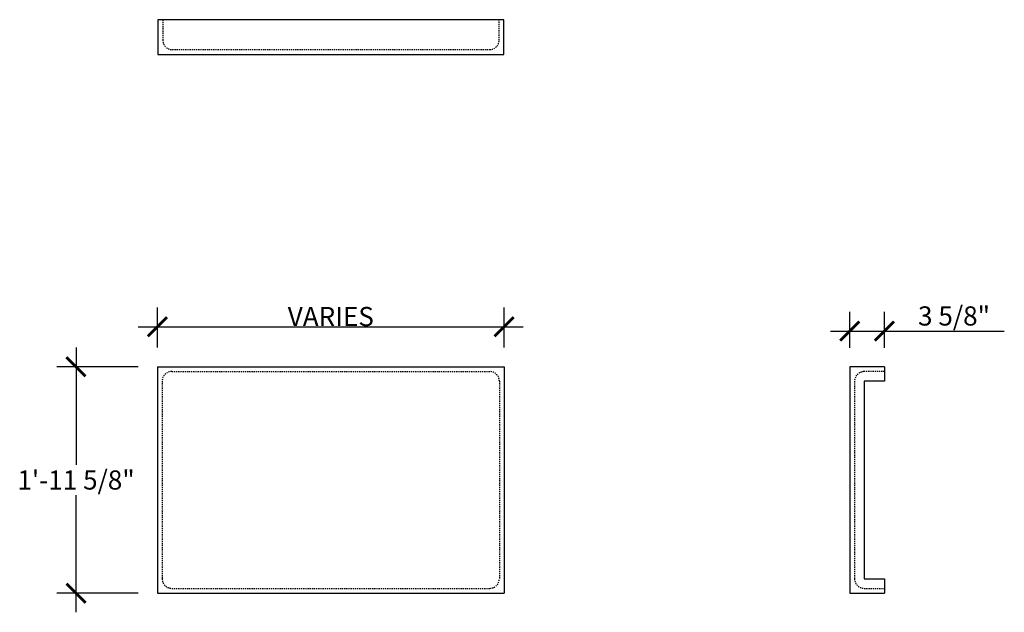
# Model space of a CAD drawing. Units: inches. Extents: x -18 to 85, y -12 to 50.
import ezdxf

# ---------------------------------------------------------------- set-up
doc = ezdxf.new("R2010")
doc.units = ezdxf.units.IN
doc.header["$MEASUREMENT"] = 0
doc.linetypes.add('HIDDEN2', pattern=[0.1875, 0.125, -0.0625])
doc.layers.get('0').update_dxf_attribs({"linetype": 'CONTINUOUS'})
doc.layers.get('Defpoints').update_dxf_attribs({"linetype": 'CONTINUOUS'})
for name, color, linetype in [('DIM', 5, 'CONTINUOUS'), ('OBJECT', 7, 'CONTINUOUS'), ('object3', 7, 'CONTINUOUS')]:
    doc.layers.add(name, color=color, linetype=linetype)
doc.styles.add('TECHNICAL', font='txt')
doc.dimstyles.new('1_1', dxfattribs={"dimscale": 0, "dimtxt": 0.125, "dimasz": 0.125, "dimexe": 0.125, "dimexo": 0.0625, "dimgap": 0.0625, "dimtad": 1, "dimtih": 1, "dimtoh": 1, "dimdec": 4, "dimzin": 0, "dimdsep": 46, "dimlunit": 4, "dimtxsty": 'TECHNICAL', "dimblk1": 'ARCHTICK', "dimblk2": 'ARCHTICK', "dimsah": 1, "dimcen": 0.0625, "dimdle": 0.125, "dimadec": 0, "dimazin": 0, "dimtfac": 1, "dimtdec": 4, "dimtofl": 0, "dimtmove": 0, "dimatfit": 3, "dimldrblk": 'ARCHTICK', "dimfxl": 1, "dimfrac": 2, "dimtolj": 1, "dimtzin": 0, "dimarcsym": 0})

# ---------------------------------------------------------------- blocks, each defined once
blk = doc.blocks.new('_ARCHTICK')
at = {"color": 0, "linetype": 'ByBlock', "const_width": 0.15}
blk.add_lwpolyline([(-0.5, -0.5), (0.5, 0.5)], dxfattribs=at)
blk = doc.blocks.new('*D8')
at = {"layer": 'Defpoints', "color": 0, "transparency": 16777216}
for p in [(72.36, 17.38), (68.74, 13.65), (72.36, 13.65)]:
    blk.add_point(p, dxfattribs=at)
at = {"layer": 'DIM', "color": 0, "lineweight": -2, "transparency": 16777216}
for p, q in [((68.74, 15.65), (68.74, 19.38)), ((72.36, 15.65), (72.36, 19.38)), ((66.74, 17.38), (72.36, 17.38)), ((72.36, 17.38), (84.87, 17.38))]:
    blk.add_line(p, q, dxfattribs=at)
at = {"layer": 'DIM', "color": 0, "lineweight": -2, "transparency": 16777216, "xscale": 2, "yscale": 2, "zscale": 2, "rotation": 180}
blk.add_blockref('_ARCHTICK', (68.74, 17.38), dxfattribs=at)
at = {"layer": 'DIM', "color": 0, "lineweight": -2, "transparency": 16777216, "xscale": 2, "yscale": 2, "zscale": 2}
blk.add_blockref('_ARCHTICK', (72.36, 17.38), dxfattribs=at)
at = {"layer": 'DIM', "color": 0, "transparency": 16777216, "insert": (79.62, 18.96), "char_height": 2, "attachment_point": 5, "style": 'TECHNICAL'}
blk.add_mtext('\\A1;3 5/8"', dxfattribs=at)
blk = doc.blocks.new('*D9')
at = {"layer": 'Defpoints', "color": 0, "transparency": 16777216}
for p in [(32.65, 17.84), (-3.56, 13.66), (32.65, 13.66)]:
    blk.add_point(p, dxfattribs=at)
at = {"layer": 'DIM', "color": 0, "lineweight": -2, "transparency": 16777216}
for p, q in [((-3.56, 15.66), (-3.56, 19.84)), ((32.65, 15.66), (32.65, 19.84)), ((-5.56, 17.84), (34.65, 17.84))]:
    blk.add_line(p, q, dxfattribs=at)
at = {"layer": 'DIM', "color": 0, "lineweight": -2, "transparency": 16777216, "xscale": 2, "yscale": 2, "zscale": 2, "rotation": 180}
blk.add_blockref('_ARCHTICK', (-3.56, 17.84), dxfattribs=at)
at = {"layer": 'DIM', "color": 0, "lineweight": -2, "transparency": 16777216, "xscale": 2, "yscale": 2, "zscale": 2}
blk.add_blockref('_ARCHTICK', (32.65, 17.84), dxfattribs=at)
at = {"layer": 'DIM', "color": 0, "transparency": 16777216, "insert": (14.55, 18.9), "char_height": 2, "attachment_point": 5, "style": 'TECHNICAL'}
blk.add_mtext('\\A1;VARIES', dxfattribs=at)
blk = doc.blocks.new('*D10')
at = {"layer": 'Defpoints', "color": 0, "transparency": 16777216}
for p in [(-3.56, 13.66), (-12.05, -9.97), (-3.56, -9.97)]:
    blk.add_point(p, dxfattribs=at)
at = {"layer": 'DIM', "color": 0, "lineweight": -2, "transparency": 16777216}
for p, q in [((-12.05, 15.66), (-12.05, 3.43)), ((-5.56, 13.66), (-14.05, 13.66)), ((-12.05, -11.97), (-12.05, 0.26)), ((-5.56, -9.97), (-14.05, -9.97))]:
    blk.add_line(p, q, dxfattribs=at)
at = {"layer": 'DIM', "color": 0, "lineweight": -2, "transparency": 16777216, "xscale": 2, "yscale": 2, "zscale": 2}
for p, rotation in [((-12.05, 13.66), 90), ((-12.05, -9.97), 270)]:
    blk.add_blockref('_ARCHTICK', p, dxfattribs=dict(at, rotation=rotation))
at = {"layer": 'DIM', "color": 0, "transparency": 16777216, "insert": (-12.05, 1.84), "char_height": 2, "attachment_point": 5, "style": 'TECHNICAL'}
blk.add_mtext('\\A1;1\'-11 5/8"', dxfattribs=at)

msp = doc.modelspace()

# ---------------------------------------------------------------- linework, layer by layer
at = {"layer": 'DIM', "linetype": 'HIDDEN2'}
for p, q in [((-2.99541, 49.87988), (-2.99541, 47.75488)), ((32.12546, 47.75488), (32.12546, 49.87988)), ((-1.99541, 46.75488), (31.12546, 46.75488)), ((-2.05726, 13.15628), (31.15034, 13.15628)), ((72.36448, 13.15307), (70.23948, 13.15307)), ((-3.05726, 12.15628), (-3.05726, -8.46872)), ((32.15034, 12.15628), (32.15034, -8.46872)), ((69.23948, 12.15307), (69.23948, -8.47193)), ((-2.05726, -9.46872), (31.15034, -9.46872)), ((70.23948, -9.47193), (72.36448, -9.47193))]:
    msp.add_line(p, q, dxfattribs=at)
for centre, start, end in [((-1.99541, 47.75488), 180, 270), ((31.12546, 47.75488), 270, 0), ((-2.05726, 12.15628), 90, 180), ((31.15034, 12.15628), 0, 90), ((70.23948, 12.15307), 90, 180), ((-2.05726, -8.46872), 180, 270), ((31.15034, -8.46872), 270, 0), ((70.23948, -8.47193), 180, 270)]:
    msp.add_arc(centre, 1, start, end, dxfattribs=at)
at = {"layer": 'OBJECT'}
for p, q in [((-3.49541, 49.87988), (-3.49541, 46.25488)), ((32.62546, 49.87988), (-3.49541, 49.87988)), ((32.62546, 46.25488), (32.62546, 49.87988)), ((-3.49541, 46.25488), (32.62546, 46.25488)), ((72.36448, 13.65307), (68.73948, 13.65307)), ((68.73948, 13.65307), (68.73948, -9.97193)), ((72.36448, 13.65307), (72.36448, 12.15307)), ((70.23948, 12.15307), (70.23948, -8.47193)), ((72.36448, 12.15307), (70.23948, 12.15307)), ((70.23948, -8.47193), (72.36448, -8.47193)), ((72.36448, -8.47193), (72.36448, -9.97193)), ((68.73948, -9.97193), (72.36448, -9.97193))]:
    msp.add_line(p, q, dxfattribs=at)
at = {"layer": 'object3'}
for p, q in [((-3.55726, 13.65628), (-3.55726, -9.96872)), ((-3.55726, 13.65628), (32.65034, 13.65628)), ((32.65034, 13.65628), (32.65034, -9.96872)), ((-3.55726, -9.96872), (32.65034, -9.96872))]:
    msp.add_line(p, q, dxfattribs=at)

# ---------------------------------------------------------------- dimensions: what is measured, and where the dimension line sits
at = {"layer": 'DIM'}
dim = msp.add_linear_dim(base=(72.36448, 17.37512), p1=(68.73948, 13.65307), p2=(72.36448, 13.65307), dimstyle='1_1', override={"dimscale": 1, "dimtxt": 2, "dimasz": 2, "dimexe": 2, "dimexo": 2, "dimdle": 2}, dxfattribs=at)
dim.commit()
dim.dimension.update_dxf_attribs({"geometry": '*D8', "text_midpoint": (79.61746, 18.96143)})
dim = msp.add_linear_dim(base=(32.65034, 17.84203), p1=(-3.55726, 13.65628), p2=(32.65034, 13.65628), text='VARIES', dimstyle='1_1', override={"dimscale": 1, "dimtxt": 2, "dimasz": 2, "dimexe": 2, "dimexo": 2, "dimdle": 2}, dxfattribs=at)
dim.commit()
dim.dimension.update_dxf_attribs({"geometry": '*D9', "text_midpoint": (14.54654, 18.90453)})
dim = msp.add_linear_dim(base=(-12.0471, -9.96872), p1=(-3.55726, 13.65628), p2=(-3.55726, -9.96872), angle=90, dimstyle='1_1', override={"dimscale": 1, "dimtxt": 2, "dimasz": 2, "dimexe": 2, "dimexo": 2, "dimdle": 2}, dxfattribs=at)
dim.commit()
dim.dimension.update_dxf_attribs({"geometry": '*D10', "text_midpoint": (-12.0471, 1.84378), "dimtype": 160})

doc.saveas('drawing.dxf')
